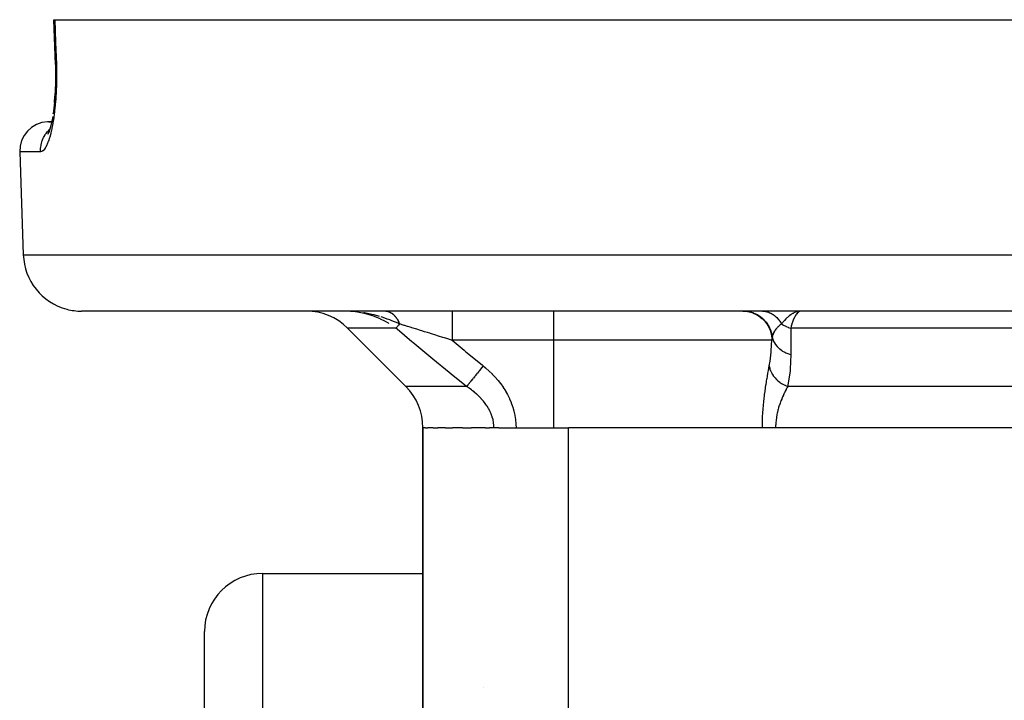
# Model space of a CAD drawing. Units: millimetres. Extents: x -239 to 387, y -265 to 265.
# Drawn here: x -45 to -11, y -149 to -125 of the extents above; entities that cross this region are included whole.
import ezdxf

# ---------------------------------------------------------------- set-up
doc = ezdxf.new("R2010")
doc.units = ezdxf.units.MM
doc.linetypes.add('DASHED', pattern=[9.652, 8.128, -1.524])
doc.layers.add('nevidi', color=4, linetype='DASHED')

msp = doc.modelspace()

# ---------------------------------------------------------------- linework, layer by layer
at = {"color": 2}
for p, q in [((-43.613, -126.984), (-43.665, -125.451)), ((-43.665, -125.451), (-43.636, -125.451)), ((-43.636, -125.451), (43.636, -125.451)), ((-43.614, -126.985), (-43.613, -126.984)), ((-43.648, -128.288), (-43.631, -128.078)), ((-43.692, -128.658), (-43.693, -128.669)), ((-43.693, -128.669), (-43.692, -128.659)), ((-43.842, -128.951), (-43.744, -128.951)), ((-43.743, -128.951), (-43.742, -128.951)), ((-43.843, -129.302), (-43.866, -129.338)), ((-44.842, -129.985), (-44.718, -133.52)), ((-44.842, -129.985), (-44.718, -133.52)), ((42.719, -135.451), (-42.719, -135.451)), ((-33.348, -135.466), (-33.396, -135.462)), ((-33.586, -136.036), (-31.586, -138.036)), ((-31.586, -138.036), (-33.586, -136.036)), ((-31, -139.451), (-31, -161.726)), ((-31, -161.726), (-31, -139.451)), ((-30.911, -139.451), (-31, -139.451)), ((-30.911, -139.451), (-30.828, -139.451)), ((-30.651, -139.451), (-30.828, -139.451)), ((-30.651, -139.451), (-30.488, -139.451)), ((-30.225, -139.451), (-30.488, -139.451)), ((-30.225, -139.451), (-29.985, -139.451)), ((-29.639, -139.451), (-29.985, -139.451)), ((-29.639, -139.451), (-29.328, -139.451)), ((-28.854, -139.451), (-29.328, -139.451)), ((-28.854, -139.451), (-28.711, -139.451)), ((-28.559, -139.451), (-28.711, -139.451)), ((-28.398, -139.451), (-28.559, -139.451)), ((-28.398, -139.451), (-26, -139.451)), ((-5, -139.451), (-26, -139.451)), ((-18.89, -139.451), (-18.897, -139.451)), ((-5, -139.451), (-18.89, -139.451)), ((-36.5, -144.451), (-32, -144.451)), ((-32, -144.451), (-31, -144.451)), ((-38.5, -149.257), (-38.5, -146.451)), ((-38.5, -149.257), (-38.5, -146.451))]:
    msp.add_line(p, q, dxfattribs=at)
for points in [[(-43.614, -126.985), (-43.609, -127.171), (-43.608, -127.403), (-43.611, -127.631), (-43.619, -127.857), (-43.631, -128.076), (-43.648, -128.286), (-43.669, -128.487), (-43.694, -128.678)], [(-43.71, -128.775), (-43.74, -128.933), (-43.773, -129.077), (-43.808, -129.206), (-43.845, -129.32)], [(-43.821, -129.246), (-43.846, -129.31), (-43.884, -129.386)]]:
    msp.add_lwpolyline(points, dxfattribs=at)
for centre, radius, start, end in [((-43.842, -129.951), 1, 92.5714, 182), ((-43.842, -129.951), 1, 84.3755, 92.5714), ((-43.842, -129.951), 1, 84.2598, 84.3309), ((-42.719, -133.451), 2, 182, 255.3333), ((-42.719, -133.451), 2, 255.3846, 270), ((-35, -137.451), 2, 45, 90), ((-33, -139.451), 2, 0, 45), ((-36.5, -146.451), 2, 90, 180)]:
    msp.add_arc(centre, radius, start, end, dxfattribs=at)
at = {"layer": 'nevidi', "color": 7, "linetype": 'Continuous'}
for p, q in [((-44.129, -129.985), (-44.842, -129.985)), ((-44.718, -133.52), (44.718, -133.52)), ((-33.397, -135.466), (-33.488, -135.46)), ((-26.517, -135.451), (-26.517, -136.451)), ((-31.928, -136.036), (-33.586, -136.036)), ((-6.293, -136.036), (-18.37, -136.036)), ((-18.37, -136.036), (-18.37, -136.943)), ((-26.517, -136.451), (-30, -136.451)), ((-26.517, -136.451), (-26.517, -139.451)), ((-19.02, -136.451), (-26.517, -136.451)), ((-29.497, -138.036), (-31.586, -138.036)), ((-5.293, -138.036), (-18.474, -138.036)), ((-26, -161.726), (-26, -139.451)), ((-36.5, -200.451), (-36.5, -144.451)), ((-28.905, -148.356), (-28.906, -148.356))]:
    msp.add_line(p, q, dxfattribs=at)
for points in [[(-43.636, -125.451), (-43.61, -126.218), (-43.584, -126.985)], [(-43.584, -126.985), (-43.579, -127.152), (-43.579, -127.188), (-43.577, -127.404), (-43.577, -127.439), (-43.58, -127.652), (-43.581, -127.686), (-43.588, -127.896), (-43.59, -127.93), (-43.601, -128.135), (-43.604, -128.168), (-43.62, -128.365), (-43.623, -128.396), (-43.642, -128.583), (-43.646, -128.613), (-43.67, -128.792), (-43.674, -128.82), (-43.701, -128.988), (-43.705, -129.015), (-43.735, -129.17), (-43.74, -129.193), (-43.773, -129.334), (-43.778, -129.356), (-43.813, -129.484), (-43.819, -129.503), (-43.856, -129.615), (-43.862, -129.632), (-43.9, -129.727), (-43.907, -129.742), (-43.946, -129.82), (-43.952, -129.831), (-43.992, -129.893), (-43.998, -129.901), (-44.039, -129.945), (-44.045, -129.95), (-44.086, -129.976), (-44.092, -129.979), (-44.129, -129.985)], [(-43.584, -126.985), (-43.593, -126.985), (-43.601, -126.985), (-43.605, -126.985), (-43.611, -126.985), (-43.613, -126.985)], [(-44.129, -129.985), (-44.13, -129.977), (-44.13, -129.951), (-44.127, -129.877), (-44.125, -129.851), (-44.122, -129.824), (-44.11, -129.752), (-44.105, -129.727), (-44.098, -129.699), (-44.078, -129.63), (-44.07, -129.606), (-44.059, -129.578), (-44.031, -129.514), (-44.02, -129.49), (-44.005, -129.464), (-43.97, -129.404), (-43.956, -129.382), (-43.938, -129.357), (-43.896, -129.303), (-43.879, -129.283), (-43.857, -129.259), (-43.809, -129.212)], [(-33.078, -135.517), (-33.249, -135.485), (-33.383, -135.468)], [(-32.165, -135.876), (-32.178, -135.868), (-32.303, -135.798), (-32.45, -135.726), (-32.463, -135.719), (-32.605, -135.66), (-32.752, -135.606), (-32.766, -135.602), (-32.922, -135.555), (-33.065, -135.52)], [(-32.493, -135.632), (-32.673, -135.583), (-32.752, -135.564), (-32.754, -135.563), (-33.004, -135.512), (-33.037, -135.506)], [(-32.269, -135.451), (-32.249, -135.453), (-32.245, -135.453), (-32.245, -135.453), (-32.243, -135.453), (-32.22, -135.457), (-32.218, -135.458), (-32.204, -135.461), (-32.201, -135.462), (-32.194, -135.463), (-32.193, -135.464), (-32.169, -135.471), (-32.168, -135.472), (-32.16, -135.475), (-32.156, -135.476), (-32.145, -135.481), (-32.143, -135.482), (-32.12, -135.492), (-32.118, -135.493), (-32.116, -135.494), (-32.113, -135.496), (-32.096, -135.506), (-32.094, -135.507), (-32.074, -135.519), (-32.072, -135.521), (-32.07, -135.522), (-32.048, -135.537), (-32.047, -135.539), (-32.033, -135.55), (-32.029, -135.553), (-32.025, -135.556), (-32.024, -135.557), (-32.003, -135.576), (-32.001, -135.578), (-31.993, -135.586), (-31.989, -135.589), (-31.981, -135.598), (-31.979, -135.599), (-31.959, -135.622), (-31.958, -135.623), (-31.955, -135.627), (-31.951, -135.631), (-31.939, -135.646), (-31.937, -135.648), (-31.919, -135.673), (-31.918, -135.673), (-31.917, -135.675), (-31.916, -135.677), (-31.899, -135.701), (-31.898, -135.703), (-31.885, -135.723), (-31.882, -135.728), (-31.88, -135.73), (-31.879, -135.732), (-31.862, -135.761), (-31.861, -135.763), (-31.853, -135.778), (-31.85, -135.783), (-31.845, -135.793), (-31.844, -135.795), (-31.829, -135.827), (-31.828, -135.829), (-31.824, -135.837), (-31.822, -135.842), (-31.813, -135.861), (-31.812, -135.863), (-31.801, -135.89)], [(-30, -135.451), (-30, -135.455), (-30, -135.456), (-30, -135.46), (-30, -135.475), (-30, -135.477), (-30, -135.487), (-30, -135.51), (-30, -135.513), (-30, -135.531), (-30, -135.558), (-30, -135.563), (-30, -135.592), (-30, -135.62), (-30, -135.626), (-30, -135.668), (-30, -135.694), (-30, -135.701), (-30, -135.758), (-30, -135.78), (-30, -135.788), (-30, -135.861), (-30, -135.877), (-30, -135.886), (-30, -135.974), (-30, -135.983), (-30, -135.992), (-30, -136.095), (-30, -136.096), (-30, -136.105), (-30, -136.213), (-30, -136.223), (-30, -136.224), (-30, -136.334), (-30, -136.345), (-30, -136.357), (-30, -136.451)], [(-20.019, -135.451), (-19.925, -135.455), (-19.913, -135.456), (-19.911, -135.456), (-19.793, -135.476), (-19.792, -135.477), (-19.789, -135.477), (-19.674, -135.512), (-19.671, -135.513), (-19.665, -135.516), (-19.561, -135.562), (-19.558, -135.563), (-19.543, -135.571), (-19.455, -135.625), (-19.453, -135.627), (-19.43, -135.643), (-19.358, -135.701), (-19.356, -135.703), (-19.327, -135.729), (-19.27, -135.788), (-19.269, -135.79), (-19.237, -135.829), (-19.194, -135.886), (-19.193, -135.888), (-19.161, -135.939), (-19.131, -135.992), (-19.13, -135.994), (-19.1, -136.059), (-19.081, -136.105), (-19.081, -136.107), (-19.056, -136.185), (-19.046, -136.223), (-19.045, -136.226), (-19.029, -136.317), (-19.025, -136.345), (-19.025, -136.347), (-19.02, -136.451)], [(-19.996, -135.451), (-19.9, -135.455), (-19.898, -135.456), (-19.888, -135.457), (-19.879, -135.458), (-19.787, -135.473), (-19.785, -135.474), (-19.766, -135.478), (-19.757, -135.48), (-19.677, -135.504), (-19.675, -135.505), (-19.648, -135.515), (-19.639, -135.518), (-19.571, -135.547), (-19.569, -135.548), (-19.535, -135.565), (-19.526, -135.57), (-19.47, -135.602), (-19.468, -135.603), (-19.428, -135.629), (-19.421, -135.635), (-19.377, -135.668), (-19.375, -135.669), (-19.331, -135.706), (-19.324, -135.713), (-19.291, -135.744), (-19.29, -135.746), (-19.244, -135.795), (-19.238, -135.803), (-19.216, -135.83), (-19.214, -135.832), (-19.169, -135.894), (-19.164, -135.902), (-19.15, -135.925), (-19.149, -135.927), (-19.107, -136.002), (-19.103, -136.01), (-19.096, -136.026), (-19.095, -136.028), (-19.058, -136.117), (-19.055, -136.125), (-19.053, -136.132), (-19.052, -136.135), (-19.024, -136.236), (-19.022, -136.243), (-19.022, -136.245), (-19.022, -136.245), (-19.006, -136.343)], [(-19.335, -135.451), (-19.304, -135.453), (-19.302, -135.453), (-19.299, -135.453), (-19.299, -135.453), (-19.267, -135.457), (-19.264, -135.457), (-19.238, -135.462), (-19.233, -135.463), (-19.232, -135.463), (-19.229, -135.463), (-19.197, -135.471), (-19.194, -135.471), (-19.172, -135.478), (-19.167, -135.479), (-19.163, -135.48), (-19.16, -135.481), (-19.129, -135.492), (-19.126, -135.493), (-19.107, -135.5), (-19.102, -135.502), (-19.095, -135.505), (-19.092, -135.506), (-19.062, -135.52), (-19.059, -135.521), (-19.044, -135.529), (-19.039, -135.531), (-19.029, -135.537), (-19.027, -135.538), (-18.997, -135.555), (-18.995, -135.557), (-18.983, -135.564), (-18.978, -135.567), (-18.966, -135.576), (-18.964, -135.577), (-18.935, -135.598), (-18.933, -135.599), (-18.925, -135.606), (-18.92, -135.609), (-18.906, -135.621), (-18.903, -135.623), (-18.877, -135.646), (-18.875, -135.648), (-18.869, -135.653), (-18.865, -135.657), (-18.849, -135.673), (-18.847, -135.675), (-18.822, -135.701), (-18.82, -135.703), (-18.817, -135.706), (-18.814, -135.71), (-18.796, -135.731), (-18.794, -135.733), (-18.771, -135.762), (-18.769, -135.764), (-18.769, -135.764), (-18.766, -135.768), (-18.747, -135.794), (-18.745, -135.797), (-18.725, -135.827), (-18.724, -135.827), (-18.723, -135.83), (-18.722, -135.832), (-18.703, -135.862), (-18.701, -135.865), (-18.687, -135.89)], [(-18.242, -135.502), (-18.263, -135.511), (-18.293, -135.527), (-18.306, -135.534), (-18.32, -135.543), (-18.342, -135.557), (-18.358, -135.567), (-18.404, -135.6), (-18.418, -135.612), (-18.421, -135.614), (-18.44, -135.629), (-18.451, -135.639), (-18.482, -135.666), (-18.501, -135.684), (-18.514, -135.696), (-18.535, -135.717), (-18.539, -135.721), (-18.588, -135.773), (-18.593, -135.779), (-18.598, -135.784), (-18.606, -135.794), (-18.626, -135.817), (-18.644, -135.838), (-18.687, -135.89)], [(-18.041, -135.453), (-18.067, -135.461), (-18.07, -135.462), (-18.109, -135.485), (-18.124, -135.497), (-18.126, -135.499), (-18.176, -135.555), (-18.179, -135.559), (-18.181, -135.562), (-18.232, -135.646), (-18.234, -135.65), (-18.239, -135.66), (-18.282, -135.756), (-18.284, -135.761), (-18.298, -135.798), (-18.329, -135.889), (-18.331, -135.895), (-18.352, -135.968), (-18.37, -136.036)], [(-18.154, -135.47), (-18.208, -135.487), (-18.22, -135.492), (-18.224, -135.494)], [(-31.801, -135.89), (-31.839, -135.874), (-31.851, -135.868), (-32.062, -135.781), (-32.092, -135.77), (-32.107, -135.764), (-32.134, -135.754), (-32.221, -135.722), (-32.359, -135.675), (-32.429, -135.652), (-32.435, -135.65)], [(-31.801, -135.89), (-31.802, -135.891), (-31.806, -135.896), (-31.809, -135.898), (-31.839, -135.934), (-31.842, -135.937), (-31.856, -135.953), (-31.858, -135.955), (-31.875, -135.974), (-31.877, -135.977), (-31.898, -136.001), (-31.899, -136.003), (-31.905, -136.009), (-31.906, -136.011), (-31.928, -136.036)], [(-30, -136.451), (-30.014, -136.446), (-30.177, -136.396), (-30.225, -136.381), (-30.259, -136.37), (-30.265, -136.368), (-30.315, -136.353), (-30.467, -136.306), (-30.501, -136.295), (-30.56, -136.277), (-30.707, -136.231), (-30.74, -136.221), (-30.764, -136.213), (-30.846, -136.188), (-30.943, -136.157), (-30.976, -136.147), (-31.005, -136.138), (-31.121, -136.102), (-31.176, -136.085), (-31.176, -136.085), (-31.208, -136.075), (-31.38, -136.022), (-31.401, -136.015), (-31.431, -136.005), (-31.533, -135.974), (-31.615, -135.948), (-31.617, -135.947), (-31.645, -135.939), (-31.801, -135.89)], [(-18.687, -135.89), (-18.691, -135.893), (-18.752, -135.938), (-18.754, -135.94), (-18.762, -135.947), (-18.818, -135.999), (-18.826, -136.007), (-18.838, -136.019), (-18.874, -136.062), (-18.881, -136.071), (-18.908, -136.109), (-18.922, -136.13), (-18.927, -136.139), (-18.96, -136.2), (-18.962, -136.205), (-18.964, -136.21), (-18.989, -136.274), (-18.992, -136.283), (-18.998, -136.305), (-19.006, -136.343)], [(-18.687, -135.89), (-18.651, -135.913), (-18.622, -135.931), (-18.617, -135.934), (-18.544, -135.972), (-18.539, -135.974), (-18.538, -135.974), (-18.46, -136.007), (-18.454, -136.009), (-18.417, -136.022), (-18.373, -136.035), (-18.37, -136.036)], [(-29.497, -138.036), (-30.033, -137.611), (-30.101, -137.556), (-30.658, -137.103), (-30.725, -137.048), (-31.276, -136.589), (-31.343, -136.533), (-31.382, -136.5), (-31.888, -136.07), (-31.928, -136.036)], [(-30, -136.451), (-29.585, -136.795), (-29.52, -136.849), (-28.97, -137.297), (-28.929, -137.329)], [(-19.108, -137.329), (-19.082, -137.168), (-19.045, -136.858), (-19.039, -136.798), (-19.02, -136.451)], [(-19.006, -136.343), (-19.007, -136.35), (-19.009, -136.36), (-19.01, -136.367), (-19.014, -136.397), (-19.015, -136.404), (-19.018, -136.431), (-19.02, -136.451)], [(-19.006, -136.343), (-18.998, -136.381), (-18.989, -136.411), (-18.988, -136.413), (-18.962, -136.481), (-18.953, -136.5), (-18.952, -136.502), (-18.908, -136.577), (-18.903, -136.585), (-18.902, -136.587), (-18.839, -136.665), (-18.838, -136.667), (-18.838, -136.667), (-18.763, -136.739), (-18.761, -136.74), (-18.751, -136.748), (-18.675, -136.804), (-18.673, -136.806), (-18.651, -136.82), (-18.577, -136.861), (-18.575, -136.862), (-18.539, -136.88), (-18.471, -136.909), (-18.469, -136.91), (-18.417, -136.928), (-18.37, -136.943)], [(-18.37, -136.943), (-18.391, -137.444), (-18.396, -137.505), (-18.465, -137.991), (-18.474, -138.036)], [(-28.929, -137.329), (-28.987, -137.401), (-28.994, -137.41), (-28.997, -137.414), (-29.002, -137.42), (-29.065, -137.499), (-29.067, -137.501), (-29.068, -137.503), (-29.081, -137.519), (-29.135, -137.586), (-29.138, -137.59), (-29.144, -137.597), (-29.158, -137.614), (-29.202, -137.67), (-29.205, -137.673), (-29.218, -137.689), (-29.231, -137.705), (-29.266, -137.749), (-29.268, -137.752), (-29.287, -137.775), (-29.299, -137.79), (-29.324, -137.822), (-29.327, -137.825), (-29.35, -137.854), (-29.361, -137.867), (-29.378, -137.888), (-29.38, -137.891), (-29.406, -137.923), (-29.415, -137.935), (-29.425, -137.948), (-29.427, -137.95), (-29.454, -137.983), (-29.462, -137.993), (-29.466, -137.998), (-29.468, -138), (-29.494, -138.033), (-29.497, -138.036)], [(-28.929, -137.329), (-28.846, -137.398), (-28.835, -137.407), (-28.734, -137.497), (-28.724, -137.507), (-28.627, -137.601), (-28.617, -137.611), (-28.525, -137.709), (-28.515, -137.719), (-28.428, -137.821), (-28.419, -137.832), (-28.336, -137.939), (-28.327, -137.95), (-28.249, -138.061), (-28.241, -138.073), (-28.168, -138.187), (-28.161, -138.199), (-28.095, -138.317), (-28.088, -138.33), (-28.029, -138.45), (-28.023, -138.464), (-27.97, -138.588), (-27.965, -138.602), (-27.92, -138.729), (-27.915, -138.743), (-27.878, -138.872), (-27.874, -138.887), (-27.845, -139.019), (-27.842, -139.034), (-27.821, -139.166), (-27.819, -139.181), (-27.807, -139.315), (-27.806, -139.33), (-27.803, -139.451)], [(-19.346, -139.451), (-19.346, -139.354), (-19.346, -139.341), (-19.343, -139.219), (-19.343, -139.206), (-19.338, -139.084), (-19.337, -139.072), (-19.331, -138.952), (-19.33, -138.939), (-19.322, -138.821), (-19.321, -138.808), (-19.311, -138.692), (-19.31, -138.68), (-19.298, -138.567), (-19.297, -138.555), (-19.284, -138.444), (-19.283, -138.432), (-19.276, -138.377), (-19.27, -138.324), (-19.268, -138.313), (-19.254, -138.208), (-19.252, -138.197), (-19.237, -138.095), (-19.236, -138.084), (-19.221, -137.986), (-19.219, -137.976), (-19.204, -137.881), (-19.202, -137.871), (-19.187, -137.779), (-19.185, -137.77), (-19.17, -137.681), (-19.168, -137.672), (-19.153, -137.586), (-19.152, -137.577), (-19.137, -137.494), (-19.136, -137.485), (-19.121, -137.405), (-19.12, -137.397), (-19.108, -137.329)], [(-19.108, -137.329), (-19.106, -137.34), (-19.093, -137.407), (-19.093, -137.409), (-19.09, -137.419), (-19.085, -137.439), (-19.065, -137.496), (-19.065, -137.497), (-19.057, -137.517), (-19.048, -137.537), (-19.025, -137.582), (-19.024, -137.584), (-19.008, -137.612), (-18.996, -137.631), (-18.973, -137.665), (-18.972, -137.667), (-18.945, -137.702), (-18.931, -137.72), (-18.911, -137.744), (-18.909, -137.745), (-18.87, -137.787), (-18.853, -137.803), (-18.838, -137.817), (-18.836, -137.818), (-18.782, -137.864), (-18.762, -137.879), (-18.755, -137.884), (-18.753, -137.885), (-18.684, -137.933), (-18.665, -137.944), (-18.663, -137.945), (-18.662, -137.946), (-18.577, -137.992), (-18.568, -137.996), (-18.565, -137.997), (-18.554, -138.003), (-18.474, -138.036)], [(-28.559, -139.451), (-28.561, -139.379), (-28.562, -139.369), (-28.571, -139.28), (-28.573, -139.271), (-28.59, -139.182), (-28.591, -139.177), (-28.592, -139.173), (-28.616, -139.085), (-28.619, -139.075), (-28.651, -138.988), (-28.654, -138.979), (-28.685, -138.909), (-28.692, -138.894), (-28.697, -138.885), (-28.741, -138.802), (-28.746, -138.793), (-28.795, -138.712), (-28.801, -138.704), (-28.838, -138.651), (-28.856, -138.625), (-28.863, -138.616), (-28.923, -138.54), (-28.93, -138.532), (-28.994, -138.458), (-29.002, -138.45), (-29.042, -138.408), (-29.07, -138.379), (-29.078, -138.372), (-29.15, -138.304), (-29.158, -138.296), (-29.234, -138.231), (-29.242, -138.224), (-29.292, -138.184), (-29.321, -138.162), (-29.329, -138.155), (-29.411, -138.095), (-29.42, -138.089), (-29.497, -138.036)], [(-18.474, -138.036), (-18.495, -138.076), (-18.498, -138.082), (-18.513, -138.109), (-18.526, -138.134), (-18.529, -138.14), (-18.558, -138.195), (-18.561, -138.201), (-18.589, -138.258), (-18.592, -138.264), (-18.619, -138.323), (-18.62, -138.324), (-18.622, -138.33), (-18.649, -138.39), (-18.653, -138.397), (-18.679, -138.46), (-18.682, -138.467), (-18.708, -138.533), (-18.711, -138.54), (-18.718, -138.56), (-18.735, -138.607), (-18.738, -138.615), (-18.762, -138.684), (-18.764, -138.692), (-18.787, -138.764), (-18.789, -138.772), (-18.801, -138.814), (-18.809, -138.845), (-18.812, -138.853), (-18.83, -138.929), (-18.832, -138.937), (-18.848, -139.014), (-18.85, -139.022), (-18.86, -139.079), (-18.863, -139.101), (-18.864, -139.11), (-18.875, -139.19), (-18.876, -139.198), (-18.884, -139.279), (-18.884, -139.287), (-18.888, -139.351), (-18.889, -139.369), (-18.889, -139.377), (-18.89, -139.451)]]:
    msp.add_lwpolyline(points, dxfattribs=at)

doc.saveas('drawing.dxf')
